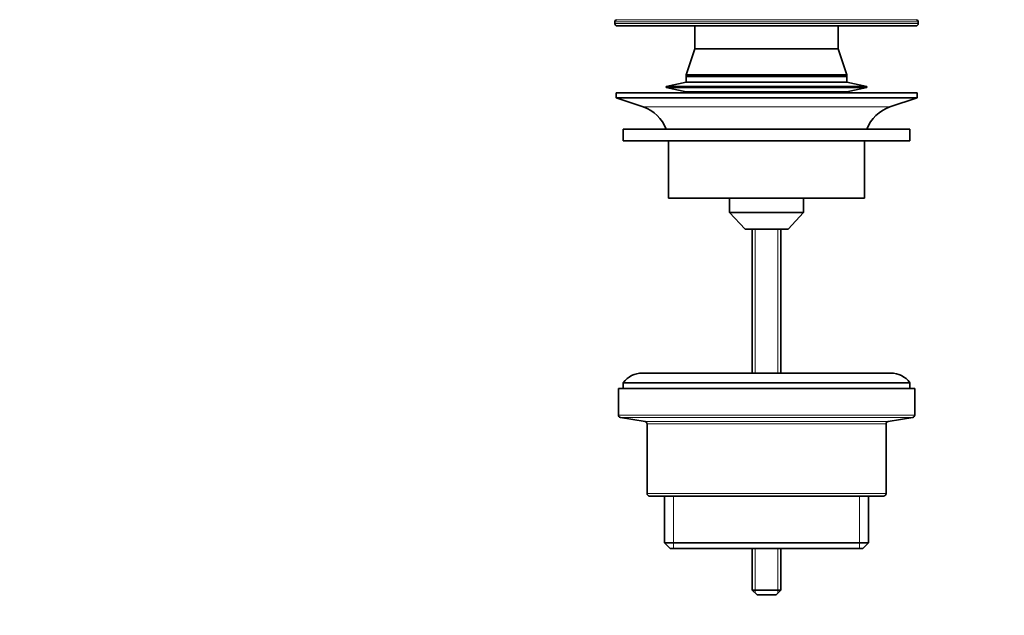
# Model space of a CAD drawing. Units: millimetres. Extents: x 0 to 1478, y 0 to 1758.
# Drawn here: x 582 to 788, y 837 to 962 of the extents above; entities that cross this region are included whole.
import ezdxf
from ezdxf import colors
from ezdxf.entities.mleader import LeaderData, LeaderLine
from ezdxf.math import Vec2, Vec3

# ---------------------------------------------------------------- set-up
doc = ezdxf.new("R2010")
doc.units = ezdxf.units.MM
doc.layers.add('DV1_Défaut', color=7, linetype='Continuous')
doc.layers.add('Défaut', color=7, linetype='Continuous')

# ---------------------------------------------------------------- blocks, each defined once
blk = doc.blocks.new('_DOT')
at = {"color": 0}
blk.add_line((0, 0), (-1, 0), dxfattribs=at)
at = {"color": 0, "const_width": 0.333}
blk.add_lwpolyline([(-0.1665, 0, 1), (0.1665, 0, 1)], format="xyb", close=True, dxfattribs=at)
blk = doc.blocks.new('SE')
at = {"layer": 'DV1_Défaut', "color": 7, "linetype": 'Continuous', "lineweight": 18}
for p, q in [((706.86, 961.57), (770.36, 961.57)), ((770.36, 961.23), (706.86, 961.23)), ((770.01, 962.04), (707.21, 962.04)), ((712.79, 943.8), (764.43, 943.8)), ((736.22, 918.23), (736.22, 888.13)), ((740.99, 918.23), (740.99, 888.13)), ((769.61, 879.36), (707.61, 879.36)), ((708.03, 878.86), (769.19, 878.86)), ((764.03, 878), (713.19, 878)), ((713.61, 877.51), (763.61, 877.51)), ((763.61, 862.93), (713.61, 862.93)), ((719.13, 851.43), (719.13, 862.43)), ((758.08, 851.43), (758.08, 862.43)), ((736.22, 851.43), (736.22, 842.12)), ((740.99, 851.43), (740.99, 842.12))]:
    blk.add_line(p, q, dxfattribs=at)
at = {"layer": 'DV1_Défaut', "color": 7, "linetype": 'Continuous', "lineweight": 35}
for p, q in [((706.86, 961.57), (706.86, 961.23)), ((707.36, 960.73), (769.86, 960.73)), ((723.61, 960.73), (723.61, 955.93)), ((753.61, 955.93), (753.61, 960.73)), ((770.36, 961.23), (770.36, 961.57)), ((723.61, 955.93), (721.81, 950.53)), ((723.61, 955.93), (753.61, 955.93)), ((723.61, 955.93), (753.61, 955.93)), ((755.41, 950.53), (753.61, 955.93)), ((721.81, 950.53), (755.41, 950.53)), ((721.81, 950.53), (721.81, 950.23)), ((721.81, 950.23), (755.41, 950.23)), ((721.81, 950.17), (755.41, 950.17)), ((721.81, 950.17), (721.81, 948.97)), ((724.6, 950.23), (724.6, 950.17)), ((752.62, 950.17), (752.62, 950.23)), ((755.41, 950.23), (755.41, 950.53)), ((755.41, 948.97), (755.41, 950.17)), ((721.81, 948.97), (717.61, 948.08)), ((717.61, 948.08), (759.61, 948.08)), ((717.61, 948.08), (717.61, 947.88)), ((717.61, 947.88), (759.61, 947.88)), ((717.61, 947.88), (721.81, 946.98)), ((721.81, 948.97), (755.41, 948.97)), ((759.61, 948.08), (755.41, 948.97)), ((755.41, 946.98), (759.61, 947.88)), ((759.61, 947.88), (759.61, 948.08)), ((707.11, 946.73), (770.11, 946.73)), ((707.11, 946.73), (707.11, 945.73)), ((707.11, 945.73), (770.11, 945.73)), ((707.11, 945.73), (712.79, 943.8)), ((721.81, 946.98), (755.41, 946.98)), ((721.81, 946.98), (721.81, 946.73)), ((755.41, 946.73), (755.41, 946.98)), ((764.43, 943.8), (770.11, 945.73)), ((770.11, 945.73), (770.11, 946.73)), ((768.61, 939.13), (708.61, 939.13)), ((708.61, 939.13), (708.61, 936.73)), ((768.61, 936.73), (768.61, 939.13)), ((768.61, 936.73), (708.61, 936.73)), ((718.11, 936.73), (718.11, 924.73)), ((759.11, 924.73), (759.11, 936.73)), ((718.11, 924.73), (759.11, 924.73)), ((730.86, 924.73), (730.86, 921.73)), ((746.36, 921.73), (746.36, 924.73)), ((730.86, 921.73), (746.36, 921.73)), ((730.86, 921.73), (734.11, 918.23)), ((743.11, 918.23), (746.36, 921.73)), ((734.11, 918.23), (743.11, 918.23)), ((735.61, 918.23), (735.61, 888.13)), ((741.61, 888.13), (741.61, 918.23)), ((764.61, 888.13), (712.61, 888.13)), ((708.61, 886.13), (768.61, 886.13)), ((708.61, 886.13), (708.61, 884.93)), ((768.61, 884.93), (768.61, 886.13)), ((707.61, 884.93), (769.61, 884.93)), ((707.61, 884.93), (707.61, 879.36)), ((769.61, 879.36), (769.61, 884.93)), ((708.03, 878.86), (713.19, 878)), ((764.03, 878), (769.19, 878.86)), ((713.61, 877.51), (713.61, 862.93)), ((763.61, 862.93), (763.61, 877.51)), ((714.11, 862.43), (763.11, 862.43)), ((717.26, 862.43), (717.26, 852.63)), ((759.96, 852.63), (759.96, 862.43)), ((759.96, 852.63), (717.26, 852.63)), ((717.26, 852.63), (718.46, 851.43)), ((718.46, 851.43), (758.76, 851.43)), ((735.61, 851.43), (735.61, 842.73)), ((741.61, 842.73), (741.61, 851.43)), ((758.76, 851.43), (759.96, 852.63)), ((741.61, 842.73), (735.61, 842.73)), ((735.61, 842.73), (736.61, 841.73)), ((740.61, 841.73), (741.61, 842.73)), ((740.61, 841.73), (736.61, 841.73))]:
    blk.add_line(p, q, dxfattribs=at)
for centre, radius, start, end in [((707.36, 961.57), 0.5, 107.6962, 180), ((707.36, 961.23), 0.5, 180, 270), ((769.86, 961.23), 0.5, 270, 0), ((769.86, 961.57), 0.5, 0, 72.3038), ((710.26, 936.37), 7.85, 20.6216, 71.2375), ((766.95, 936.37), 7.85, 108.7625, 159.3784), ((712.61, 883.13), 5, 90, 143.1301), ((764.61, 883.13), 5, 36.8699, 90), ((708.11, 879.36), 0.5, 180, 260.5377), ((713.11, 877.51), 0.5, 0, 80.5377), ((764.11, 877.51), 0.5, 99.4623, 180), ((769.11, 879.36), 0.5, 279.4623, 0), ((714.11, 862.93), 0.5, 180, 270), ((763.11, 862.93), 0.5, 270, 0)]:
    blk.add_arc(centre, radius, start, end, dxfattribs=at)

msp = doc.modelspace()

# ---------------------------------------------------------------- block references
at = {"layer": 'Défaut'}
msp.add_blockref('SE', (0, 0), dxfattribs=at)

# ---------------------------------------------------------------- leaders
at = {"layer": 'Défaut', "color": 7, "linetype": 'Continuous', "lineweight": 18}
ml = msp.add_multileader_mtext('Standard', dxfattribs=at)
ml.set_content('{\\pxsm0.9;\\fSolid Edge ISO|b1||i0||c0|p34;\\W1.;19/10/2023\\P}', color=256)
ml.set_leader_properties()
ml.set_arrow_properties(name='DOT')
ml.build(insert=Vec2(0, 0))
ml.multileader.update_dxf_attribs({"leader_type": 0, "dogleg_length": 0, "arrow_head_size": 12})
ctx = ml.context
ctx.base_point, ctx.char_height, ctx.arrow_head_size, ctx.landing_gap_size = Vec3(1390.41, 1750.71), 12, 12, 4.2
notes = []
notes.append((ctx, [(0, (0, 0, 0), (0, 0), (1, 0), 1, [])]))
ctx.mtext.insert = Vec3(1392.41, 1756.83)
for ctx, leaders in notes:
    for number, flags, end, landing, length, lines in leaders:
        leader = LeaderData()
        leader.index, (leader.has_last_leader_line, leader.has_dogleg_vector, leader.attachment_direction) = number, flags
        leader.last_leader_point, leader.dogleg_vector, leader.dogleg_length = Vec3(end), Vec3(landing), length
        for number, points, colour, breaks in lines:
            line = LeaderLine()
            line.index, line.vertices, line.color, line.breaks = number, Vec3.list(points), colors.encode_raw_color(colour), breaks
            leader.lines.append(line)
        ctx.leaders.append(leader)

doc.saveas('drawing.dxf')
